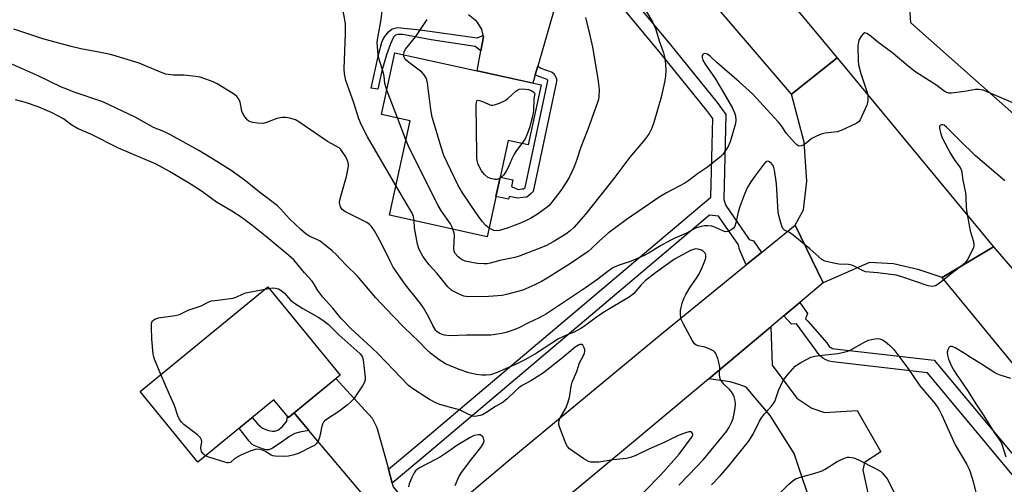
# Model space of a CAD drawing. Units: inches. Extents: x 1249770 to 1255770, y 573451 to 577452.
# Drawn here: x 1252325 to 1252659, y 574889 to 575047 of the extents above; entities that cross this region are included whole.
import ezdxf

# ---------------------------------------------------------------- set-up
doc = ezdxf.new("R2010")
doc.units = ezdxf.units.IN
doc.header["$MEASUREMENT"] = 0
for name, color, linetype in [('BLDG-Footprint', 5, 'Continuous'), ('NTRL-Trees', 3, 'Continuous'), ('TRANS-Driveway', 251, 'Continuous'), ('TRANS-Non Street Sidewalk', 7, 'Continuous'), ('TRANS-Road', 130, 'Continuous'), ('TRANS-Street Sidewalk', 7, 'Continuous'), ('Undefined', 1, 'Continuous')]:
    doc.layers.add(name, color=color, linetype=linetype)

msp = doc.modelspace()

# ---------------------------------------------------------------- linework, layer by layer
at = {"layer": 'BLDG-Footprint'}
for points, elevation in [([(1252502.14, 575025.22), (1252497.66, 575004.86), (1252490.93, 575006.35), (1252483.74, 574973.63), (1252450.55, 574980.93), (1252457.61, 575013.07), (1252447.81, 575015.22), (1252452.41, 575036.15)], 616.65), ([(1252433.83, 574926.61), (1252416.26, 574912.18), (1252411.31, 574918.21), (1252385.49, 574897.02), (1252365.83, 574920.97), (1252409.22, 574956.58)], 608.27)]:
    msp.add_lwpolyline(points, close=True, dxfattribs=dict(at, elevation=elevation))
at = {"layer": 'NTRL-Trees'}
msp.add_lwpolyline([(1253416.07, 574595.76), (1253367.61, 574615.95), (1253252.61, 574686.3), (1253187.36, 574709.57), (1253133.69, 574728.7), (1253107.1, 574738.18), (1253099.47, 574741.78), (1253056.83, 574761.88), (1253018.53, 574779.94), (1252983.6, 574773.15), (1252926.28, 574733.17), (1252894.29, 574726.5), (1252810.32, 574835.8), (1252739.68, 574963.75), (1252675.7, 575003.74), (1252627.72, 575046.39), (1252625.05, 575085.04), (1252687.03, 575230.45), (1252706.5, 575276.15), (1252802.66, 575407.96)], dxfattribs=at)
at = {"layer": 'TRANS-Driveway'}
msp.add_lwpolyline([(1252508.65, 575058.5), (1252500.93, 575031.65), (1252500.09, 575028.73), (1252499.27, 575025.85), (1252480.39, 575030), (1252481.64, 575036.79), (1252482.52, 575041.6), (1252482.44, 575042.02), (1252482, 575044.21), (1252480.26, 575046.83), (1252477.47, 575049.09)], dxfattribs=at)
for points in [[(1252595.9, 574876.43), (1252594.83, 574879.67), (1252588.1, 574899.95), (1252579.91, 574912.84), (1252571.73, 574922.42), (1252569.64, 574923.29), (1252566.33, 574924.33), (1252559.08, 574925.34), (1252580.09, 574942.99), (1252580.61, 574929.91), (1252588.97, 574918.76), (1252594.02, 574915.28), (1252598.37, 574913.88), (1252609.52, 574914.58), (1252617.53, 574900.47), (1252611.96, 574896.82), (1252611.44, 574894.2), (1252615.73, 574874.78), (1252598.48, 574868.65)], [(1252450.28, 574894.56), (1252451.54, 574889.83), (1252451.87, 574888.6), (1252458.14, 574880.76), (1252460.23, 574879.37), (1252468.24, 574878.29), (1252451.08, 574863.84), (1252452.22, 574871.88), (1252452.05, 574873.45), (1252443.77, 574883.28), (1252440.92, 574886.66), (1252426.22, 574904.13), (1252423.19, 574907.73), (1252418.14, 574913.73), (1252432.36, 574925.4), (1252444.73, 574911.94), (1252446.3, 574908.8), (1252449.26, 574898.35)]]:
    msp.add_lwpolyline(points, close=True, dxfattribs=at)
at = {"layer": 'TRANS-Non Street Sidewalk'}
for points in [[(1252482.44, 575042.02), (1252482.52, 575041.6), (1252481.64, 575036.79), (1252479.65, 575038.29), (1252464.69, 575040.57), (1252455.08, 575042.4), (1252453.4, 575042.38), (1252452.67, 575042.2), (1252451.97, 575041.49), (1252450.88, 575039.23), (1252449.51, 575035.5), (1252448, 575030.02), (1252446.57, 575023.8), (1252444.38, 575024.1), (1252446.96, 575035.9), (1252448.03, 575039.81), (1252448.7, 575041.28), (1252450.22, 575043.3), (1252451.44, 575044.3), (1252453.32, 575044.77), (1252460.96, 575043.94), (1252480.35, 575041.25)], [(1252500.09, 575028.73), (1252500.93, 575031.65), (1252502.03, 575030.98), (1252505.86, 575029.58), (1252506.47, 575028.98), (1252507.34, 575027.32), (1252507.34, 575027.15), (1252507.34, 575026.45), (1252499.42, 574989.05), (1252498.72, 574988.27), (1252497.24, 574987.13), (1252495.93, 574986.96), (1252494.19, 574986.78), (1252491.27, 574987.32), (1252491.06, 574986.35), (1252486.74, 574987.27), (1252488.2, 574993.93), (1252492.48, 574993.01), (1252492, 574990.73), (1252494.31, 574989.74), (1252495.6, 574989.87), (1252496.08, 574989.93), (1252496.71, 574990.42), (1252504.39, 575026.64), (1252504.15, 575027.09), (1252500.75, 575028.33)], [(1252423.19, 574907.73), (1252420.1, 574907.17), (1252418.44, 574906.7), (1252416.57, 574905.68), (1252413.07, 574903.19), (1252410.84, 574901.74), (1252409.56, 574901.21), (1252408.73, 574901.19), (1252407.38, 574901.47), (1252404.63, 574902.6), (1252403.84, 574903.12), (1252402.85, 574904.11), (1252399.52, 574908.53), (1252403.89, 574912.12), (1252405.88, 574909.91), (1252407.46, 574908.57), (1252409.52, 574907.75), (1252410.85, 574907.5), (1252411.66, 574907.51), (1252412.61, 574907.9), (1252414.16, 574909), (1252415.65, 574910.86), (1252415.93, 574912.59), (1252416.26, 574912.18), (1252418.14, 574913.73)]]:
    msp.add_lwpolyline(points, close=True, dxfattribs=at)
at = {"layer": 'TRANS-Road'}
for points in [[(1252568.64, 575075.54), (1252602.68, 575034.42), (1252587.19, 575022.08), (1252553.11, 575062)], [(1252468.24, 574878.29), (1252490.79, 574897.29), (1252542.36, 574940.04), (1252571.8, 574964.02), (1252576.99, 574968.24), (1252588.38, 574977.51), (1252597.95, 574957.99), (1252589.98, 574951.3), (1252584.53, 574946.72), (1252580.09, 574942.99), (1252559.08, 574925.34), (1252533.52, 574903.87), (1252489.06, 574866.95)], [(1252682.32, 574906.24), (1252638.3, 574959.71), (1252655.83, 574970.18), (1252705.38, 574912.57)]]:
    msp.add_lwpolyline(points, dxfattribs=at)
msp.add_lwpolyline([(1252655.83, 574970.18), (1252638.3, 574959.71), (1252630.58, 574962.4), (1252621.85, 574964.38), (1252613.66, 574964.89), (1252597.95, 574957.99), (1252588.38, 574977.51), (1252591.28, 574982.76), (1252592.32, 574992.54), (1252591.43, 575005.79), (1252587.19, 575022.08), (1252602.68, 575034.42)], close=True, dxfattribs=at)
at = {"layer": 'TRANS-Street Sidewalk'}
for points in [[(1252529.95, 575058.42), (1252546.04, 575038.89), (1252561.94, 575019.22), (1252564.88, 575015.18), (1252564.12, 574986.3), (1252564.81, 574984.3), (1252572.82, 574972.67), (1252574.29, 574972.24), (1252576.99, 574968.24), (1252571.8, 574964.02), (1252569.46, 574969.24), (1252569.21, 574970.83), (1252562.33, 574980.62), (1252559.33, 574980.92), (1252464.06, 574900.4), (1252451.54, 574889.83), (1252450.28, 574894.56), (1252461.21, 574903.79), (1252480.44, 574920.04), (1252559.71, 574987.04), (1252560.41, 575013.79), (1252558.43, 575016.52), (1252542.6, 575036.09), (1252526.54, 575055.59)], [(1252676.79, 574875.24), (1252633.39, 574927.39), (1252601.19, 574931.12), (1252600, 574931.33), (1252598.86, 574931.74), (1252597.8, 574932.33), (1252596.87, 574933.1), (1252596.07, 574934.01), (1252595.44, 574935.04), (1252588.83, 574943.98), (1252587.11, 574943.86), (1252584.53, 574946.72), (1252589.98, 574951.3), (1252592.59, 574947.5), (1252591.95, 574945.75), (1252592.68, 574944.96), (1252599.14, 574937.53), (1252599.68, 574936.65), (1252599.97, 574936.31), (1252600.32, 574936.03), (1252600.71, 574935.81), (1252601.14, 574935.66), (1252601.83, 574935.54), (1252635.68, 574931.61), (1252680.21, 574878.1)]]:
    msp.add_lwpolyline(points, dxfattribs=at)
at = {"layer": 'Undefined'}
for p, q in [((1252453.27, 575014.02, 616), (1252449.63, 575023.51, 616)), ((1252456.17, 575006.53, 616), (1252453.27, 575014.02, 616)), ((1252408.24, 574955.78, 608), (1252409.66, 574956.05, 608))]:
    msp.add_line(p, q, dxfattribs=at)
for points, elevation in [([(1252449.63, 575023.51), (1252448.97, 575025.7), (1252448.76, 575028.22), (1252448.57, 575029.28), (1252446.91, 575034.36), (1252446.71, 575035.52), (1252446.45, 575038.18), (1252446.41, 575039.64), (1252446.56, 575041.27), (1252447.74, 575047.54), (1252448.17, 575051.29), (1252448.15, 575055.07), (1252447.97, 575056.15), (1252447.59, 575057.44), (1252446.91, 575058.71), (1252445.68, 575060.39), (1252444.2, 575061.81), (1252443.04, 575062.7), (1252442.3, 575063.08), (1252439.75, 575063.91), (1252435.18, 575065.74), (1252433.59, 575066.44), (1252432.31, 575067.17)], 616), ([(1252452.78, 574991.1), (1252443.08, 575007.61), (1252441.01, 575011.54), (1252440.11, 575013.75), (1252438.45, 575019.18), (1252436.83, 575023.58), (1252435.78, 575026.7), (1252435.28, 575029.07), (1252435.16, 575030.77), (1252435.67, 575042.68), (1252435.59, 575045.92), (1252435.41, 575047.36), (1252434.52, 575052.2), (1252434.07, 575055.72), (1252433.73, 575057.04), (1252433.28, 575057.92), (1252432.73, 575058.44), (1252432.02, 575058.82), (1252428.41, 575060.35), (1252427.43, 575060.97), (1252426.12, 575062.01)], 614), ([(1252537.56, 575050.68), (1252540.06, 575046.5), (1252541.09, 575044.13), (1252542.17, 575040.19), (1252543.62, 575036.17), (1252544.02, 575034.79), (1252544.35, 575032.45), (1252544.5, 575030.38), (1252544.32, 575028.17), (1252544.02, 575026.21), (1252542.84, 575021.05), (1252540.4, 575012.48), (1252539.68, 575010.56), (1252538.79, 575008.75), (1252538, 575007.58), (1252536.81, 575006.02), (1252532.19, 575000.65), (1252526.79, 574993.47), (1252517.25, 574981.45), (1252513.24, 574976.82), (1252511.99, 574975.6), (1252510.47, 574974.48), (1252506.19, 574971.84), (1252503.88, 574970.6), (1252502, 574969.81), (1252494.62, 574966.98), (1252493.18, 574966.6), (1252488.08, 574965.57), (1252484.81, 574964.59), (1252483.79, 574964.43), (1252482.74, 574964.39), (1252480.53, 574964.55), (1252479.13, 574964.74), (1252476.31, 574965.34), (1252474.99, 574965.83), (1252473.9, 574966.74), (1252472.83, 574968.08), (1252472.52, 574968.86), (1252472.39, 574969.7), (1252472.61, 574974.07), (1252472.5, 574974.92), (1252472.14, 574976.18)], 616), ([(1252517.18, 575048.14), (1252517.47, 575046.78), (1252518.55, 575042.64), (1252519.57, 575038.05), (1252521.33, 575027.26), (1252521.79, 575023.72), (1252521.67, 575021.18), (1252521.55, 575020.34), (1252521.27, 575019.26), (1252518.09, 575010.44), (1252515.56, 575004.05), (1252514.01, 574999.23), (1252513.19, 574997.13), (1252511.88, 574994.26), (1252510.74, 574992.28), (1252508.82, 574989.4), (1252505.76, 574985.4), (1252504.82, 574984.27), (1252504.14, 574983.63), (1252500.81, 574981.26), (1252498.47, 574979.84), (1252495.09, 574978.29), (1252490.51, 574976.52), (1252487.98, 574975.76), (1252487.14, 574975.68), (1252486.06, 574975.78), (1252485.3, 574976.05), (1252484.39, 574976.57)], 618), ([(1252455.38, 575035.5), (1252455.52, 575036.4), (1252456.03, 575037.4), (1252459.52, 575041.74), (1252463.4, 575047.47)], 618), ([(1252659.66, 574992.63), (1252649.71, 575001.13), (1252644.22, 575006.42), (1252639.87, 575010.92), (1252638.98, 575011.54), (1252638.54, 575011.69), (1252638.11, 575011.69), (1252637.73, 575011.54), (1252637.47, 575011.25), (1252637.39, 575010.57), (1252637.79, 575008.91), (1252638.39, 575007.24), (1252641.17, 575001.9), (1252642.66, 574999.52), (1252644.43, 574997.19), (1252644.9, 574996.18), (1252645.06, 574995.38), (1252645.32, 574992.88), (1252646.28, 574988.58), (1252646.41, 574987.09), (1252646.55, 574983.51), (1252646.75, 574981.83), (1252647.92, 574975.59), (1252648.97, 574972.06), (1252649.14, 574970.77), (1252649, 574969.98), (1252648.43, 574968.69), (1252646.97, 574965.88), (1252646.14, 574964.73), (1252645.25, 574963.96), (1252641.93, 574961.46), (1252637.31, 574957.71), (1252636.09, 574956.93), (1252635.56, 574956.76), (1252635.02, 574956.73), (1252633.64, 574956.97), (1252625.3, 574959.78), (1252622.67, 574960.51), (1252616.34, 574961.39), (1252612.31, 574961.72), (1252611.25, 574962.1), (1252608.7, 574963.53), (1252607.65, 574963.98), (1252606.5, 574964.16), (1252603.25, 574964.35), (1252600.39, 574964.81), (1252598.44, 574965.29), (1252597.48, 574965.85), (1252593.34, 574969.46), (1252587.71, 574974.19), (1252586.53, 574975.04), (1252584.78, 574975.86), (1252584.2, 574976.46), (1252583.86, 574977.21), (1252583.52, 574978.3), (1252582.85, 574980.82), (1252582.63, 574981.95), (1252582.09, 574991.59), (1252581.43, 574996.25), (1252581, 574997.58), (1252580.39, 574998.54), (1252579.82, 574999.01), (1252579.41, 574999.2), (1252579.01, 574999.27), (1252578.43, 574999.06), (1252577.74, 574998.33), (1252575.09, 574994.65), (1252573.32, 574992.32), (1252572.11, 574990.29), (1252571.14, 574988.15), (1252569.48, 574983.58), (1252569.01, 574982.02), (1252568.2, 574978.34), (1252567.87, 574977.23), (1252567.43, 574976.54), (1252567.01, 574976.16), (1252566.28, 574975.7), (1252565.51, 574975.36), (1252564.75, 574975.3), (1252564.02, 574975.53), (1252561.15, 574976.93), (1252560.09, 574977.21), (1252558.7, 574977.38), (1252557.57, 574977.35), (1252556.44, 574977.16), (1252555.62, 574976.93), (1252554.58, 574976.49), (1252551.49, 574974.87), (1252547.48, 574973.09), (1252545.92, 574972.32), (1252542.64, 574970.53), (1252538.83, 574968.2), (1252536.87, 574967.14), (1252532.63, 574965.31), (1252528.26, 574963.89), (1252526.73, 574963.17), (1252525.31, 574962.24), (1252521.39, 574959.18), (1252517.2, 574956.26), (1252508.71, 574950.56), (1252503.89, 574947.43), (1252501.44, 574946.07), (1252497.58, 574944.26), (1252494.51, 574942.64), (1252493.2, 574942.11), (1252490.16, 574941.09), (1252488.75, 574940.71), (1252487.32, 574940.45), (1252485.03, 574940.2), (1252476.72, 574940.2), (1252471.24, 574939.97), (1252469.3, 574940.19), (1252468.48, 574940.41), (1252467.41, 574940.87), (1252466.71, 574941.35), (1252466.32, 574941.75), (1252465.27, 574943.48), (1252463.98, 574946.31), (1252462.1, 574949.49), (1252461.07, 574950.89), (1252455.99, 574957.28), (1252452.57, 574962.1), (1252451.84, 574963.33), (1252450.79, 574965.34), (1252447.87, 574971.37), (1252445.44, 574975.62), (1252444.49, 574977.05), (1252443.73, 574977.82), (1252442.84, 574978.46), (1252435.39, 574982.24), (1252434.55, 574982.94), (1252433.96, 574983.76), (1252433.66, 574984.67), (1252433.63, 574985.21), (1252433.74, 574986.06), (1252434.15, 574987.76), (1252435.97, 574994.13), (1252436.46, 574996.42), (1252436.64, 574997.89), (1252436.52, 574998.84), (1252436.18, 574999.81), (1252435.71, 575000.76), (1252434.52, 575002.66), (1252434.01, 575003.3), (1252433.44, 575003.8), (1252429.5, 575005.96), (1252420.08, 575012.43), (1252418.6, 575013.34), (1252417.82, 575013.64), (1252416.74, 575013.91), (1252415.35, 575014.15), (1252414.25, 575014.22), (1252413.41, 575014.1), (1252412.29, 575013.8), (1252408.74, 575012.42), (1252407.63, 575012.13), (1252405.89, 575012.19), (1252404.14, 575012.45), (1252403.31, 575012.66), (1252402.81, 575012.89), (1252402.19, 575013.43), (1252401.31, 575014.57), (1252400.71, 575015.55), (1252400.41, 575016.34), (1252400.12, 575018.27), (1252399.81, 575019.36), (1252399.22, 575020.65), (1252398.7, 575021.31), (1252397.55, 575022.17), (1252392.04, 575025.59), (1252390.7, 575026.24), (1252388.2, 575027.22), (1252386.22, 575027.88), (1252384.79, 575028.12), (1252380.72, 575028.51), (1252377.1, 575028.57), (1252374.64, 575028.93), (1252372.72, 575029.6), (1252365.51, 575032.64), (1252357.71, 575035.04), (1252355.75, 575035.56), (1252351.8, 575036.42), (1252345.71, 575037.54), (1252342.41, 575038.3), (1252332.8, 575040.92), (1252322.96, 575044.19)], 612), ([(1252662.34, 575019.2), (1252653.68, 575022.91), (1252652.33, 575023.42), (1252651.58, 575023.62), (1252650.86, 575023.71), (1252649.72, 575023.65), (1252645.99, 575023.06), (1252641.53, 575022.47), (1252640.67, 575022.45), (1252639.89, 575022.62), (1252639.03, 575023.14), (1252636.53, 575025.08), (1252631.56, 575028.19), (1252629.43, 575029.63), (1252626.85, 575031.65), (1252621.66, 575035.97), (1252616.4, 575039.85), (1252613.65, 575042.16), (1252612.72, 575042.76), (1252612.06, 575042.91), (1252611.48, 575042.56), (1252610.94, 575041.95), (1252610.17, 575040.73), (1252609.88, 575039.93), (1252609.75, 575038.49), (1252609.76, 575033.49), (1252609.93, 575032.04), (1252610.67, 575029.17), (1252612.84, 575022.7), (1252613.04, 575021.54), (1252613.1, 575020.07), (1252612.99, 575019.22), (1252612.72, 575018.41), (1252610.51, 575013.39), (1252610.03, 575012.72), (1252609.12, 575012.08), (1252604.07, 575009.71), (1252602.69, 575009.26), (1252598.59, 575008.85), (1252597.2, 575008.49), (1252595.61, 575007.83), (1252594.32, 575007.18), (1252593.61, 575006.68), (1252592.03, 575005.34), (1252591.31, 575004.85), (1252590.53, 575004.52), (1252589.77, 575004.44), (1252589.36, 575004.59), (1252588.97, 575004.84), (1252588.17, 575005.63), (1252585.51, 575008.77), (1252583.73, 575011.31), (1252582.68, 575012.65), (1252573.87, 575022.19), (1252569.43, 575026.3), (1252561.96, 575032.78), (1252559.55, 575034.97), (1252558.62, 575035.65), (1252558.19, 575035.84), (1252557.75, 575035.89), (1252557.19, 575035.68), (1252556.82, 575035.22), (1252556.77, 575034.57), (1252557.09, 575033.61), (1252557.85, 575032.35), (1252561.21, 575027.45), (1252564.22, 575022.49), (1252567.06, 575017.33), (1252567.76, 575015.78), (1252568.09, 575014.68), (1252568.25, 575013.22), (1252568.12, 575012.09), (1252566.3, 575005.93), (1252565.63, 575004.36), (1252564.3, 575002.22), (1252563.79, 575001.55), (1252563.17, 575000.94), (1252560.45, 574998.7), (1252558.58, 574997.29), (1252555.24, 574994.98), (1252552.32, 574992.73), (1252550.88, 574991.8), (1252544.73, 574988.6), (1252542.17, 574987.08), (1252540.68, 574986.09), (1252531.01, 574979.41), (1252524.92, 574974.85), (1252521.9, 574972.19), (1252519.13, 574969.48), (1252518.04, 574968.62), (1252512.11, 574964.48), (1252504.17, 574959.49), (1252502.25, 574958.36), (1252499.94, 574957.22), (1252495.86, 574955.51), (1252490.8, 574954.1), (1252488.81, 574953.66), (1252484.23, 574953.29), (1252477.46, 574953.22), (1252475.83, 574953.43), (1252474.02, 574954.17), (1252471.8, 574955.38), (1252470.45, 574956.63), (1252466.79, 574961.11), (1252464.08, 574964.02), (1252462.65, 574965.86), (1252461.89, 574967.05), (1252460.68, 574969.27), (1252460.07, 574971.13), (1252459.1, 574976.63), (1252458.91, 574979.09)], 614), ([(1252548.89, 574889.13), (1252552.23, 574892.71), (1252557.3, 574897.91), (1252565.04, 574907.45), (1252565.86, 574908.65), (1252566.92, 574910.7), (1252567.3, 574911.78), (1252567.67, 574913.49), (1252568.04, 574915.49), (1252568.15, 574916.64), (1252568.02, 574917.79), (1252567.68, 574919.21), (1252567.35, 574919.99), (1252566.73, 574920.92), (1252566.19, 574921.56), (1252564.18, 574923.53), (1252563.51, 574924.42), (1252562.96, 574925.35), (1252562.79, 574925.85), (1252562.68, 574926.63), (1252562.77, 574929.12), (1252562.7, 574929.96), (1252562.09, 574932.27), (1252561.47, 574933.91), (1252561.16, 574934.37), (1252560.75, 574934.74), (1252559.47, 574935.45), (1252557.8, 574936.11), (1252555.4, 574936.53), (1252554.65, 574936.89), (1252554.22, 574937.24), (1252553.38, 574938.42), (1252550.42, 574943.95), (1252549.79, 574945.29), (1252549.56, 574946.09), (1252549.41, 574947.42), (1252549.47, 574948.51), (1252550.03, 574951.02), (1252550.53, 574952.65), (1252551.21, 574953.94), (1252552.75, 574956.45), (1252554.85, 574959.49), (1252555.69, 574960.83), (1252556.71, 574962.92), (1252557.88, 574965.64), (1252558.08, 574966.47), (1252558.01, 574967.48), (1252557.76, 574968.16), (1252557.24, 574968.66), (1252556.53, 574969.01), (1252555.49, 574969.35), (1252554.7, 574969.47), (1252554.17, 574969.42), (1252552.83, 574968.89), (1252547.44, 574966.01), (1252540.95, 574961.34), (1252537.46, 574958.59), (1252536.03, 574957.26), (1252533.54, 574954.28), (1252532.35, 574953.27), (1252523.09, 574947.73), (1252520.42, 574945.88), (1252516.8, 574943.19), (1252515.59, 574942.39), (1252513.3, 574941.18), (1252510.9, 574940.3), (1252508.04, 574938.91), (1252500.52, 574934.04), (1252496.77, 574931.86), (1252493.35, 574930.16), (1252491, 574929.11), (1252487.14, 574927.5), (1252484.84, 574926.71), (1252483.38, 574926.5), (1252481.96, 574926.53), (1252480, 574926.78), (1252477.55, 574927.38), (1252474.22, 574928.51), (1252470.98, 574929.8), (1252469.66, 574930.4), (1252467.45, 574931.77), (1252464.5, 574934.07), (1252463.18, 574935.31), (1252460.43, 574938.17), (1252455.63, 574942.7), (1252451.57, 574946.79), (1252445.92, 574952.86), (1252439.71, 574960.17), (1252435.76, 574964.02), (1252432.45, 574967.58), (1252431.14, 574968.84), (1252429.34, 574970.32), (1252426.97, 574972.08), (1252425.94, 574972.63), (1252423.5, 574973.65), (1252422.32, 574974.46), (1252420.42, 574976.12), (1252416.63, 574979.76), (1252413.56, 574983.15), (1252412.4, 574984.28), (1252406.38, 574988.83), (1252401.66, 574992.63), (1252396.8, 574996.1), (1252391.91, 574999.2), (1252385.79, 575002.9), (1252376.19, 575008.31), (1252373.89, 575009.46), (1252370.45, 575010.76), (1252364.11, 575014.26), (1252353.2, 575019.46), (1252343.12, 575022.94), (1252340.91, 575023.76), (1252339.12, 575024.53), (1252331.43, 575028.24), (1252314.04, 575035.98)], 610), ([(1252484.39, 574976.57), (1252483.28, 574977.41), (1252482.16, 574978.73), (1252480.09, 574981.55), (1252475.33, 574988.6), (1252473.85, 574991.3), (1252469.09, 575001.22), (1252468.23, 575003.75), (1252465.07, 575014.28), (1252464.65, 575016.92), (1252463.47, 575025.9), (1252463.24, 575027.03), (1252462.94, 575027.79), (1252462.36, 575028.7), (1252461.55, 575029.53), (1252457.03, 575033.03), (1252456.13, 575033.81), (1252455.77, 575034.24), (1252455.51, 575034.71), (1252455.38, 575035.5)], 618), ([(1252488.13, 574993.59), (1252487.16, 574993.11), (1252486.35, 574993.04), (1252484.95, 574993.37), (1252483.9, 574993.85), (1252482.89, 574994.75), (1252481.85, 574996.03), (1252481.13, 574997.31), (1252480.64, 574998.58), (1252480.29, 575000.24), (1252480.22, 575001.72), (1252480.06, 575018.36), (1252480.12, 575019.43), (1252480.25, 575019.83), (1252480.36, 575019.96), (1252480.72, 575020.04), (1252481.45, 575019.88), (1252482.53, 575019.46), (1252484.64, 575018.46), (1252485.17, 575018.34), (1252485.72, 575018.36), (1252486.55, 575018.56), (1252487.96, 575019.06), (1252489.85, 575019.92), (1252490.75, 575020.61), (1252493.51, 575023.13), (1252494.19, 575023.6), (1252494.63, 575023.79), (1252495.71, 575023.93), (1252497.79, 575023.73), (1252498.81, 575023.32), (1252499.55, 575022.76), (1252499.97, 575022.31), (1252499.66, 575020.55), (1252499.5, 575016.5), (1252499.17, 575014.5), (1252498.12, 575010.67), (1252497.28, 575008.22), (1252496.64, 575006.9), (1252495.53, 575005.33)], 620), ([(1252536.94, 574886.73), (1252542.82, 574892.67), (1252549.02, 574899.67), (1252553.24, 574905.33), (1252553.67, 574906.2), (1252553.68, 574906.41), (1252553.58, 574906.76), (1252553.34, 574907.05), (1252553, 574907.23), (1252552.28, 574907.23), (1252551.19, 574906.93), (1252548.42, 574905.91), (1252547.25, 574905.4), (1252544.13, 574903.77), (1252538.74, 574901.41), (1252534.26, 574899.24), (1252532.44, 574898.57), (1252531.08, 574898.26), (1252526.56, 574897.79), (1252521.75, 574896.99), (1252519.78, 574896.93), (1252518.96, 574897.02), (1252518.17, 574897.25), (1252516.66, 574898.13), (1252511.79, 574901.48), (1252511.02, 574902.31), (1252510.5, 574903.35), (1252508.39, 574908.93), (1252508.14, 574909.76), (1252508.08, 574910.56), (1252508.17, 574911.04), (1252508.48, 574911.83), (1252510.46, 574915.36), (1252511.09, 574916.77), (1252511.73, 574918.94), (1252512.32, 574922.79), (1252512.65, 574924.21), (1252514.19, 574927.84), (1252515.14, 574930.7), (1252516.4, 574932.99), (1252516.83, 574933.98), (1252516.97, 574934.73), (1252516.9, 574935.28), (1252516.74, 574935.81), (1252516.24, 574936.72), (1252515.9, 574936.97), (1252515.71, 574937.01), (1252515.28, 574936.96), (1252514.83, 574936.79), (1252513.64, 574936.08), (1252509.39, 574932.45), (1252502.89, 574927.32), (1252498.64, 574924.67), (1252495.69, 574923.02), (1252494.56, 574922.25), (1252493.48, 574921.38), (1252490.54, 574918.51), (1252489.2, 574917.4), (1252486.6, 574915.91), (1252483.33, 574913.76), (1252482.16, 574913.1), (1252481.35, 574912.81), (1252480.25, 574912.57), (1252479.43, 574912.54), (1252478.9, 574912.64), (1252477.34, 574913.26), (1252474.38, 574914.73), (1252472.99, 574915.16), (1252468.48, 574916.31), (1252467.37, 574916.66), (1252466.55, 574917.01), (1252464.17, 574918.27), (1252462.9, 574919.03), (1252458.72, 574921.79), (1252457.06, 574923.09), (1252446.74, 574933.8), (1252444.6, 574935.88), (1252437.47, 574942.41), (1252434.09, 574945.93), (1252431.32, 574949.28), (1252427.92, 574953.08), (1252426.22, 574955.33), (1252424.79, 574957.82), (1252424.28, 574958.57), (1252421.69, 574961.39), (1252418.13, 574965.78), (1252416.41, 574967.3), (1252408.85, 574973.51), (1252403.83, 574977.57), (1252400.52, 574980.09), (1252396.99, 574982.3), (1252391.78, 574985.39), (1252389.6, 574986.94), (1252387.09, 574988.88), (1252383.24, 574991.36), (1252375.78, 574995.81), (1252371.27, 574998.31), (1252358.51, 575003.76), (1252349.12, 575008.46), (1252344.52, 575010.47), (1252342.63, 575011.57), (1252339.86, 575013.7), (1252335.98, 575015.7), (1252331.18, 575017.74), (1252326.89, 575019.32), (1252323.53, 575020.12)], 608), ([(1252472.14, 574976.18), (1252471.76, 574977.15), (1252471.3, 574978.06), (1252468.28, 574982.31), (1252467.08, 574984.24), (1252457.4, 575003.67), (1252456.17, 575006.53)], 616), ([(1252495.53, 575005.33), (1252493.69, 575002.95), (1252492.89, 575001.75), (1252492.14, 575000.14), (1252491.05, 574997.36), (1252490.24, 574995.91), (1252489.28, 574994.56), (1252488.88, 574994.15), (1252488.13, 574993.59)], 620), ([(1252458.91, 574979.09), (1252458.72, 574980.56), (1252458.32, 574981.64), (1252452.78, 574991.1)], 614), ([(1252372.93, 574926.79), (1252370.76, 574931.98), (1252370.49, 574932.81), (1252370.33, 574933.66), (1252369.81, 574938.84), (1252369.67, 574942.91), (1252369.7, 574943.75), (1252369.87, 574944.52), (1252370.13, 574944.98), (1252370.48, 574945.33), (1252371.09, 574945.71), (1252372.13, 574946.02), (1252377.81, 574946.88), (1252379.21, 574947.2), (1252382.21, 574948.66), (1252386.62, 574950.13), (1252389, 574951.38), (1252390.03, 574951.78), (1252391.19, 574951.99), (1252397.42, 574952.75), (1252398.67, 574953.15), (1252400.69, 574954.11), (1252401.75, 574954.5), (1252408.24, 574955.78)], 608), ([(1252409.66, 574956.05), (1252410.99, 574956.23), (1252411.82, 574956.19), (1252412.83, 574955.87), (1252413.79, 574955.39), (1252414.85, 574954.47), (1252416.92, 574952.03), (1252418.32, 574950.99), (1252421.15, 574949.18), (1252426.39, 574946.29), (1252428.26, 574945.06), (1252429.84, 574943.75), (1252433.42, 574940.31), (1252440.45, 574933.94), (1252441.03, 574933.29), (1252441.29, 574932.86), (1252441.62, 574931.81), (1252442.26, 574925.88), (1252442.28, 574925), (1252442.11, 574924.18), (1252441.43, 574922.91), (1252439.27, 574919.72), (1252438.41, 574918.52), (1252437.48, 574917.5), (1252436.19, 574916.38), (1252433.37, 574914.2), (1252429.22, 574911.47), (1252428.55, 574910.96), (1252428.18, 574910.56), (1252427.81, 574909.85), (1252427.48, 574908.8), (1252427.07, 574906.26), (1252426.83, 574905.45), (1252426.29, 574904.13), (1252425.69, 574903.2), (1252425.05, 574902.68), (1252424.31, 574902.25), (1252419.89, 574900.04), (1252418.23, 574899.42), (1252416.3, 574898.96), (1252414.61, 574898.89), (1252411.73, 574898.99), (1252410.9, 574899.12), (1252410.38, 574899.31), (1252408.22, 574900.69), (1252407.46, 574901.03), (1252406.39, 574901.32), (1252405.31, 574901.35), (1252404.25, 574901.09), (1252402.94, 574900.61), (1252399.89, 574899.19), (1252398.06, 574898.17), (1252396.52, 574896.9), (1252395.93, 574896.72), (1252395.41, 574896.76), (1252394.59, 574896.97), (1252389.19, 574898.68), (1252388.09, 574899.15)], 608), ([(1252559.99, 574889.27), (1252562.95, 574892.33), (1252565.41, 574895.13), (1252572.59, 574904.01), (1252574.17, 574906.51), (1252576.31, 574910.87), (1252577.02, 574912.09), (1252578.02, 574913.44), (1252580.41, 574915.96), (1252581.1, 574916.87), (1252581.45, 574917.6), (1252582.14, 574919.64), (1252582.8, 574921.3), (1252583.99, 574924.03), (1252584.54, 574925.08), (1252586, 574926.93), (1252588.38, 574929.57), (1252589.07, 574930.11), (1252590.33, 574930.87), (1252592.66, 574932.16), (1252593.73, 574932.64), (1252595.09, 574932.97), (1252597.61, 574933.39), (1252602.93, 574933.93), (1252604.99, 574934.35), (1252606.32, 574934.77), (1252607.37, 574935.22), (1252611.76, 574937.69), (1252613.28, 574938.4), (1252614.38, 574938.7), (1252615.52, 574938.9), (1252616.37, 574938.97), (1252617.16, 574938.88), (1252618.13, 574938.57), (1252619.04, 574937.99), (1252620.52, 574936.67), (1252621.92, 574935.25), (1252626.72, 574928.98), (1252630.72, 574922.87), (1252635.4, 574917.52), (1252636.56, 574915.99), (1252637.3, 574914.81), (1252638.09, 574913.23), (1252642.8, 574902.89), (1252646.73, 574896.17), (1252647.41, 574894.87), (1252647.91, 574893.66), (1252648.87, 574890.39), (1252652.08, 574877.64)], 612), ([(1252661.68, 574925.41), (1252658.02, 574926.58), (1252656.93, 574927.01), (1252655.89, 574927.58), (1252651.39, 574930.47), (1252648.2, 574932.41), (1252645.62, 574934.15), (1252642.79, 574935.8), (1252641.79, 574936.27), (1252641.13, 574936.34), (1252640.78, 574936.09), (1252640.26, 574935.19), (1252640.05, 574934.38), (1252640.14, 574933.3), (1252640.53, 574931.95), (1252641.56, 574929.56), (1252642.41, 574927.99), (1252643.19, 574926.77), (1252645.27, 574923.89), (1252647.01, 574921.29), (1252650.05, 574916.46), (1252652.52, 574912.75), (1252656.07, 574907.01), (1252658.23, 574903.88), (1252658.66, 574903.13), (1252659.96, 574898.74)], 610), ([(1252388.09, 574899.15), (1252387.5, 574899.54), (1252387.14, 574899.91), (1252386.72, 574900.56), (1252386.54, 574901.02), (1252386.48, 574901.81), (1252386.84, 574904.04), (1252386.76, 574904.56), (1252386.4, 574905.25), (1252385.38, 574906.23), (1252380.7, 574909.79), (1252379.92, 574910.59), (1252379.15, 574911.71), (1252378.7, 574912.72), (1252377.5, 574916.2), (1252375.79, 574920), (1252372.93, 574926.79)], 608), ([(1252472.94, 574889.01), (1252474.15, 574891.98), (1252475, 574893.42), (1252478.5, 574898.09), (1252481.64, 574901.98), (1252482.36, 574903.15), (1252482.69, 574904.28), (1252482.68, 574904.72), (1252482.56, 574905.14), (1252482.3, 574905.53), (1252481.77, 574906), (1252481.35, 574906.21), (1252480.82, 574906.28), (1252479.4, 574906.02), (1252477.95, 574905.36), (1252473.49, 574902.69), (1252470.64, 574900.62), (1252467.93, 574898.84), (1252466.39, 574897.96), (1252460.76, 574895.04), (1252460.04, 574894.56), (1252459.42, 574894), (1252458.93, 574893.32), (1252458.17, 574891.77), (1252457.26, 574889.66), (1252457.01, 574888.63)], 606), ([(1252582.53, 574885.78), (1252586.2, 574889.49), (1252587.57, 574890.63), (1252588.55, 574891.29), (1252590.21, 574891.9), (1252595.93, 574893.47), (1252597.6, 574894.04), (1252598.6, 574894.58), (1252602.73, 574897.24), (1252605.36, 574898.45), (1252606.18, 574898.65), (1252606.71, 574898.68), (1252608.32, 574898.44), (1252609.92, 574897.82), (1252615.94, 574894.69), (1252617.46, 574893.82), (1252618.13, 574893.22), (1252619.62, 574891.35), (1252622.27, 574886.25)], 614)]:
    msp.add_lwpolyline(points, dxfattribs=dict(at, elevation=elevation))

doc.saveas('drawing.dxf')
